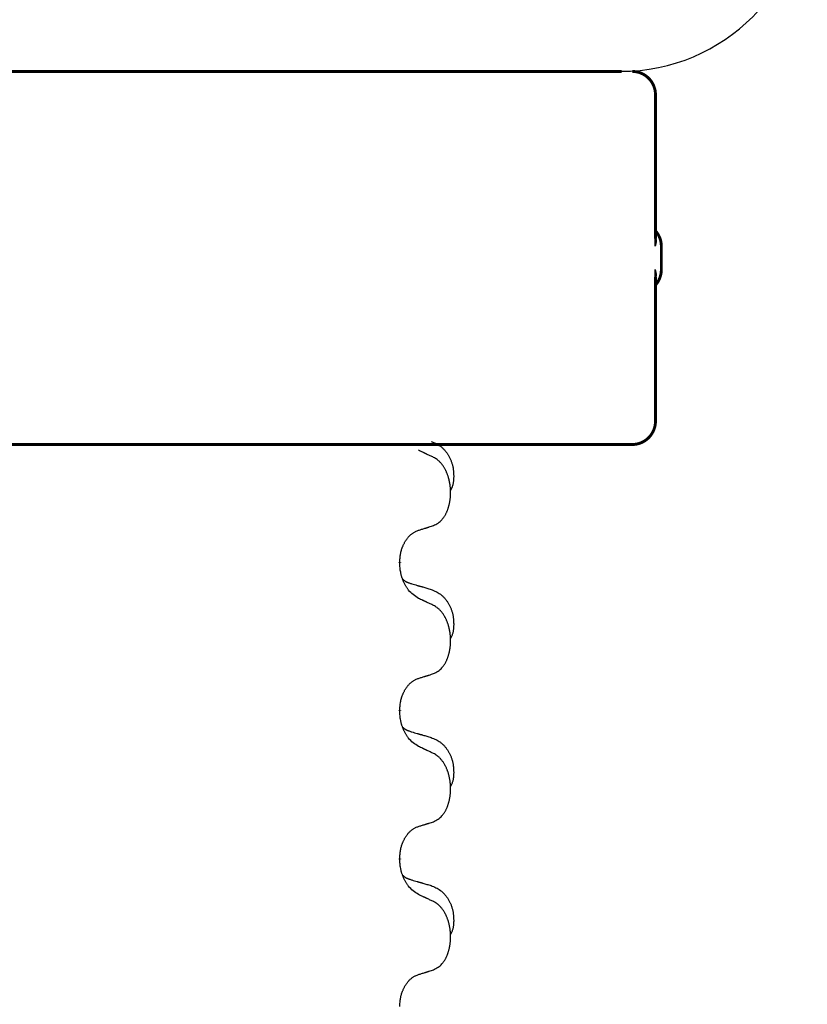
# Model space of a CAD drawing. Units: millimetres. Extents: x -107 to 751, y 0 to 601.
# Drawn here: x 393 to 402, y 492 to 503 of the extents above; entities that cross this region are included whole.
import ezdxf

# ---------------------------------------------------------------- set-up
doc = ezdxf.new("R2010")
doc.units = ezdxf.units.MM
doc.linetypes.add('SLD_Durchgehend', pattern=[0, 0, 0])
doc.layers.add('1', color=7, linetype='Continuous')

# ---------------------------------------------------------------- blocks, each defined once
blk = doc.blocks.new('HL50W-Füsse', base_point=(3.803, -1247.049))
at = {"color": 7, "linetype": 'Continuous'}
blk.add_line((487.15, 1245.617), (512.95, 1245.617), dxfattribs=at)
at = {"color": 7, "linetype": 'SLD_Durchgehend', "const_width": 0.0625}
for points in [[(487.159, 1245.617), (512.959, 1245.617)], [(513.683, 1242.029), (513.683, 1245.117)], [(513.809, 1241.367), (513.809, 1241.867)], [(513.683, 1238.117), (513.683, 1241.206)], [(504.965, 1237.617), (496.954, 1237.617)], [(505.249, 1237.617), (504.965, 1237.617)], [(508.021, 1237.617), (505.249, 1237.617)], [(508.191, 1237.617), (508.021, 1237.617)], [(512.171, 1237.617), (508.191, 1237.617)], [(512.349, 1237.617), (512.171, 1237.617)], [(513.178, 1237.617), (512.349, 1237.617)], [(513.183, 1237.617), (513.178, 1237.617)], [(508.196, 1235.09), (508.196, 1235.075)], [(508.196, 1231.915), (508.196, 1231.9)], [(508.196, 1228.74), (508.196, 1228.725)]]:
    blk.add_lwpolyline(points, dxfattribs=at)
for points in [[(513.683, 1245.117, 0.414214), (513.183, 1245.617)], [(513.809, 1241.867, 0.183457), (513.683, 1242.199)], [(513.683, 1241.036, 0.183457), (513.809, 1241.367)], [(513.183, 1237.617, 0.414214), (513.683, 1238.117)]]:
    blk.add_lwpolyline(points, format="xyb", dxfattribs=at)
at = {"color": 7, "linetype": 'SLD_Durchgehend'}
for points, knots in [([(513.673, 1242.088), (513.675, 1242.081), (513.68, 1242.067), (513.685, 1242.051), (513.688, 1242.041), (513.689, 1242.035), (513.691, 1242.03), (513.692, 1242.025), (513.693, 1242.019), (513.694, 1242.014), (513.695, 1242.008), (513.695, 1242.003), (513.696, 1241.997), (513.697, 1241.992), (513.697, 1241.987), (513.697, 1241.981), (513.697, 1241.974), (513.697, 1241.967), (513.696, 1241.961), (513.695, 1241.954), (513.694, 1241.947), (513.693, 1241.94), (513.692, 1241.933), (513.69, 1241.926), (513.689, 1241.919), (513.687, 1241.912), (513.685, 1241.905), (513.683, 1241.898), (513.681, 1241.891), (513.679, 1241.884), (513.676, 1241.877), (513.675, 1241.872), (513.673, 1241.869), (513.673, 1241.868), (513.673, 1241.867)], [0, 0, 0, 0, 0.0222914, 0.0445829, 0.0501022, 0.0556216, 0.061141, 0.0666605, 0.0721437, 0.077627, 0.0831105, 0.088594, 0.0940777, 0.0995615, 0.1050445, 0.1105275, 0.1173799, 0.1242328, 0.1310881, 0.1379432, 0.1449738, 0.1520043, 0.1590341, 0.1660638, 0.1732657, 0.1804677, 0.1876697, 0.1948717, 0.2021882, 0.2095047, 0.2168209, 0.224137, 0.2257019, 0.2272667, 0.2272667, 0.2272667, 0.2272667]), ([(513.673, 1241.867), (513.673, 1241.868), (513.673, 1241.87), (513.674, 1241.876), (513.675, 1241.886), (513.676, 1241.899), (513.677, 1241.912), (513.678, 1241.938), (513.679, 1241.977), (513.679, 1242.012), (513.679, 1242.029)], [0, 0, 0, 0, 0.0026449, 0.0052898, 0.0183988, 0.0315083, 0.0446198, 0.0577308, 0.1098886, 0.1620465, 0.1620465, 0.1620465, 0.1620465]), ([(513.673, 1241.367), (513.673, 1241.367), (513.673, 1241.366), (513.675, 1241.363), (513.676, 1241.358), (513.679, 1241.351), (513.681, 1241.344), (513.683, 1241.337), (513.685, 1241.33), (513.687, 1241.323), (513.689, 1241.316), (513.69, 1241.309), (513.692, 1241.302), (513.693, 1241.295), (513.694, 1241.288), (513.695, 1241.281), (513.696, 1241.274), (513.697, 1241.267), (513.697, 1241.261), (513.697, 1241.254), (513.697, 1241.248), (513.697, 1241.243), (513.696, 1241.237), (513.695, 1241.232), (513.695, 1241.226), (513.694, 1241.221), (513.693, 1241.216), (513.692, 1241.21), (513.691, 1241.205), (513.689, 1241.2), (513.688, 1241.194), (513.685, 1241.183), (513.68, 1241.168), (513.675, 1241.153), (513.673, 1241.146)], [0, 0, 0, 0, 0.0015648, 0.0031296, 0.0104458, 0.017762, 0.0250785, 0.0323949, 0.039597, 0.046799, 0.0540009, 0.0612029, 0.0682326, 0.0752623, 0.0822929, 0.0893235, 0.0961786, 0.1030338, 0.1098867, 0.1167392, 0.1222222, 0.1277052, 0.133189, 0.1386727, 0.1441562, 0.1496397, 0.1551229, 0.1606062, 0.1661256, 0.1716451, 0.1771645, 0.1826838, 0.2049752, 0.2272667, 0.2272667, 0.2272667, 0.2272667]), ([(513.679, 1241.206), (513.679, 1241.223), (513.679, 1241.258), (513.678, 1241.297), (513.677, 1241.323), (513.676, 1241.336), (513.675, 1241.349), (513.674, 1241.359), (513.673, 1241.365), (513.673, 1241.367), (513.673, 1241.367)], [0, 0, 0, 0, 0.0521579, 0.1043157, 0.1174267, 0.1305382, 0.1436477, 0.1567567, 0.1594016, 0.1620465, 0.1620465, 0.1620465, 0.1620465]), ([(508.868, 1237.685), (508.903, 1237.67), (508.972, 1237.641), (509.046, 1237.599), (509.091, 1237.564), (509.113, 1237.545), (509.134, 1237.524), (509.155, 1237.503), (509.174, 1237.48), (509.193, 1237.456), (509.211, 1237.431), (509.228, 1237.406), (509.243, 1237.379), (509.258, 1237.353), (509.272, 1237.325), (509.285, 1237.298), (509.297, 1237.269), (509.307, 1237.24), (509.317, 1237.21), (509.325, 1237.181), (509.333, 1237.151), (509.339, 1237.12), (509.343, 1237.09), (509.347, 1237.059), (509.35, 1237.028), (509.352, 1236.997), (509.353, 1236.966), (509.353, 1236.934), (509.353, 1236.903), (509.351, 1236.871), (509.348, 1236.84), (509.344, 1236.809), (509.339, 1236.779), (509.332, 1236.749), (509.323, 1236.72), (509.312, 1236.691), (509.298, 1236.663), (509.288, 1236.644), (509.283, 1236.634)], [0, 0, 0, 0, 0.11248, 0.224961, 0.254186, 0.283426, 0.31271, 0.341991, 0.372448, 0.402906, 0.433349, 0.463793, 0.494366, 0.524938, 0.555513, 0.586088, 0.617098, 0.648109, 0.679115, 0.710121, 0.740923, 0.771725, 0.802531, 0.833337, 0.864673, 0.896008, 0.927346, 0.958685, 0.99012, 1.021553, 1.05301, 1.084467, 1.114994, 1.145525, 1.175982, 1.206419, 1.238567, 1.270714, 1.270714, 1.270714, 1.270714]), ([(508.92, 1237.342), (508.897, 1237.353), (508.852, 1237.374), (508.803, 1237.397), (508.772, 1237.412), (508.76, 1237.417), (508.749, 1237.423), (508.737, 1237.428), (508.725, 1237.433), (508.714, 1237.439), (508.702, 1237.444), (508.679, 1237.455), (508.644, 1237.471), (508.613, 1237.486), (508.597, 1237.493)], [0, 0, 0, 0, 0.0753711, 0.1507421, 0.1636224, 0.1765026, 0.1893829, 0.2022632, 0.215138, 0.2280128, 0.2408877, 0.2537625, 0.3052361, 0.3567097, 0.3567097, 0.3567097, 0.3567097]), ([(508.92, 1235.88), (508.953, 1235.896), (509.019, 1235.93), (509.082, 1235.982), (509.116, 1236.022), (509.13, 1236.04), (509.144, 1236.058), (509.157, 1236.078), (509.169, 1236.1), (509.182, 1236.122), (509.193, 1236.145), (509.204, 1236.168), (509.213, 1236.19), (509.222, 1236.212), (509.23, 1236.234), (509.238, 1236.257), (509.245, 1236.281), (509.252, 1236.306), (509.258, 1236.33), (509.264, 1236.355), (509.269, 1236.381), (509.274, 1236.408), (509.277, 1236.434), (509.281, 1236.461), (509.283, 1236.489), (509.285, 1236.516), (509.287, 1236.544), (509.287, 1236.571), (509.287, 1236.597), (509.287, 1236.622), (509.286, 1236.647), (509.284, 1236.672), (509.282, 1236.697), (509.28, 1236.721), (509.277, 1236.746), (509.273, 1236.77), (509.269, 1236.794), (509.264, 1236.818), (509.259, 1236.841), (509.254, 1236.864), (509.248, 1236.887), (509.242, 1236.909), (509.235, 1236.931), (509.228, 1236.953), (509.22, 1236.975), (509.211, 1236.998), (509.202, 1237.02), (509.192, 1237.042), (509.182, 1237.063), (509.172, 1237.083), (509.161, 1237.102), (509.148, 1237.124), (509.133, 1237.148), (509.116, 1237.173), (509.097, 1237.198), (509.079, 1237.22), (509.059, 1237.241), (509.04, 1237.26), (509.02, 1237.278), (508.994, 1237.298), (508.96, 1237.32), (508.934, 1237.335), (508.92, 1237.342)], [0, 0, 0, 0, 0.11048, 0.22096, 0.2438, 0.266649, 0.289537, 0.312423, 0.338182, 0.363942, 0.389684, 0.415425, 0.43907, 0.462713, 0.48636, 0.510006, 0.535335, 0.560664, 0.585992, 0.611321, 0.638238, 0.665155, 0.692074, 0.718994, 0.746736, 0.774479, 0.802219, 0.829959, 0.855068, 0.880178, 0.905288, 0.930398, 0.955063, 0.979727, 1.004391, 1.029055, 1.05317, 1.077286, 1.101401, 1.125516, 1.148415, 1.171313, 1.194212, 1.217111, 1.241338, 1.265564, 1.289789, 1.314014, 1.33646, 1.358905, 1.381354, 1.403803, 1.434509, 1.465215, 1.495942, 1.526667, 1.553727, 1.58079, 1.607802, 1.634803, 1.680601, 1.726399, 1.726399, 1.726399, 1.726399]), ([(508.196, 1235.09), (508.198, 1235.121), (508.201, 1235.182), (508.209, 1235.25), (508.218, 1235.295), (508.222, 1235.316), (508.228, 1235.336), (508.234, 1235.357), (508.24, 1235.377), (508.246, 1235.396), (508.253, 1235.415), (508.262, 1235.435), (508.271, 1235.458), (508.283, 1235.482), (508.295, 1235.505), (508.307, 1235.528), (508.32, 1235.549), (508.333, 1235.569), (508.346, 1235.588), (508.362, 1235.609), (508.38, 1235.631), (508.4, 1235.654), (508.422, 1235.675), (508.444, 1235.695), (508.466, 1235.712), (508.489, 1235.727), (508.512, 1235.741), (508.538, 1235.754), (508.566, 1235.766), (508.587, 1235.774), (508.597, 1235.777)], [0, 0, 0, 0, 0.0921911, 0.1843821, 0.20591, 0.2274409, 0.2489766, 0.2705115, 0.2907895, 0.3110675, 0.3313472, 0.3516275, 0.3780441, 0.4044611, 0.4308749, 0.4572883, 0.4811357, 0.5049824, 0.5288358, 0.5526907, 0.5831984, 0.6137075, 0.6442319, 0.6747535, 0.7017613, 0.7287719, 0.7557302, 0.7826753, 0.8155538, 0.8484323, 0.8484323, 0.8484323, 0.8484323]), ([(508.597, 1235.777), (508.62, 1235.784), (508.666, 1235.799), (508.716, 1235.814), (508.747, 1235.824), (508.759, 1235.827), (508.77, 1235.831), (508.782, 1235.835), (508.793, 1235.838), (508.805, 1235.842), (508.816, 1235.846), (508.839, 1235.853), (508.874, 1235.864), (508.905, 1235.875), (508.92, 1235.88)], [0, 0, 0, 0, 0.072467, 0.1449339, 0.1570396, 0.1691453, 0.181251, 0.1933566, 0.2054742, 0.2175917, 0.2297093, 0.2418268, 0.2903502, 0.3388736, 0.3388736, 0.3388736, 0.3388736]), ([(508.597, 1234.318), (508.558, 1234.343), (508.481, 1234.394), (508.408, 1234.465), (508.369, 1234.516), (508.354, 1234.537), (508.339, 1234.56), (508.325, 1234.583), (508.311, 1234.608), (508.298, 1234.635), (508.285, 1234.661), (508.274, 1234.687), (508.264, 1234.711), (508.256, 1234.733), (508.248, 1234.756), (508.24, 1234.779), (508.233, 1234.803), (508.226, 1234.827), (508.221, 1234.852), (508.211, 1234.901), (508.202, 1234.976), (508.198, 1235.042), (508.196, 1235.075)], [0, 0, 0, 0, 0.1384339, 0.2768679, 0.3033597, 0.3298585, 0.3563872, 0.3829147, 0.4124908, 0.4420671, 0.4716312, 0.5011954, 0.5251621, 0.5491281, 0.5730953, 0.5970624, 0.6225046, 0.647948, 0.6733839, 0.6988157, 0.7982768, 0.8977379, 0.8977379, 0.8977379, 0.8977379]), ([(508.26, 1234.732), (508.26, 1234.732), (508.261, 1234.731), (508.264, 1234.728), (508.268, 1234.724), (508.274, 1234.718), (508.28, 1234.713), (508.286, 1234.708), (508.292, 1234.703), (508.299, 1234.698), (508.305, 1234.694), (508.312, 1234.689), (508.319, 1234.685), (508.325, 1234.681), (508.332, 1234.677), (508.339, 1234.674), (508.346, 1234.67), (508.354, 1234.667), (508.361, 1234.664), (508.368, 1234.661), (508.375, 1234.658), (508.383, 1234.655), (508.39, 1234.652), (508.405, 1234.647), (508.428, 1234.639), (508.448, 1234.633), (508.458, 1234.63)], [0, 0, 0, 0, 0.001845, 0.0036901, 0.0117985, 0.0199078, 0.0280202, 0.0361323, 0.0440497, 0.0519672, 0.0598837, 0.0678001, 0.0756537, 0.0835073, 0.0913611, 0.0992148, 0.1070839, 0.114953, 0.1228221, 0.1306911, 0.1386101, 0.1465292, 0.1544482, 0.1623671, 0.1943097, 0.2262522, 0.2262522, 0.2262522, 0.2262522]), ([(508.458, 1234.63), (508.478, 1234.625), (508.516, 1234.613), (508.559, 1234.601), (508.587, 1234.592), (508.602, 1234.588), (508.616, 1234.584), (508.63, 1234.58), (508.645, 1234.575), (508.659, 1234.571), (508.674, 1234.567), (508.713, 1234.555), (508.778, 1234.536), (508.838, 1234.519), (508.868, 1234.51)], [0, 0, 0, 0, 0.0597754, 0.1195507, 0.1344951, 0.1494396, 0.164384, 0.1793284, 0.1942733, 0.2092182, 0.2241631, 0.239108, 0.3332541, 0.4274002, 0.4274002, 0.4274002, 0.4274002]), ([(508.868, 1234.51), (508.903, 1234.495), (508.972, 1234.466), (509.046, 1234.424), (509.091, 1234.389), (509.113, 1234.37), (509.134, 1234.349), (509.155, 1234.328), (509.174, 1234.305), (509.193, 1234.281), (509.211, 1234.256), (509.228, 1234.231), (509.243, 1234.204), (509.258, 1234.178), (509.272, 1234.15), (509.285, 1234.123), (509.297, 1234.094), (509.307, 1234.065), (509.317, 1234.035), (509.325, 1234.006), (509.333, 1233.976), (509.339, 1233.945), (509.343, 1233.915), (509.347, 1233.884), (509.35, 1233.853), (509.352, 1233.822), (509.353, 1233.791), (509.353, 1233.759), (509.353, 1233.728), (509.351, 1233.696), (509.348, 1233.665), (509.344, 1233.634), (509.339, 1233.604), (509.332, 1233.574), (509.323, 1233.545), (509.312, 1233.516), (509.298, 1233.488), (509.288, 1233.469), (509.283, 1233.459)], [0, 0, 0, 0, 0.11248, 0.224961, 0.254186, 0.283426, 0.31271, 0.341991, 0.372448, 0.402906, 0.433349, 0.463793, 0.494366, 0.524938, 0.555513, 0.586088, 0.617098, 0.648109, 0.679115, 0.710121, 0.740923, 0.771725, 0.802531, 0.833337, 0.864673, 0.896008, 0.927346, 0.958685, 0.99012, 1.021553, 1.05301, 1.084467, 1.114994, 1.145525, 1.175982, 1.206419, 1.238567, 1.270714, 1.270714, 1.270714, 1.270714]), ([(508.92, 1234.167), (508.897, 1234.178), (508.852, 1234.199), (508.803, 1234.222), (508.772, 1234.237), (508.76, 1234.242), (508.749, 1234.248), (508.737, 1234.253), (508.725, 1234.258), (508.714, 1234.264), (508.702, 1234.269), (508.679, 1234.28), (508.644, 1234.296), (508.613, 1234.311), (508.597, 1234.318)], [0, 0, 0, 0, 0.0753711, 0.1507421, 0.1636224, 0.1765026, 0.1893829, 0.2022632, 0.215138, 0.2280128, 0.2408877, 0.2537625, 0.3052361, 0.3567097, 0.3567097, 0.3567097, 0.3567097]), ([(508.92, 1232.705), (508.953, 1232.721), (509.019, 1232.755), (509.082, 1232.807), (509.116, 1232.847), (509.13, 1232.865), (509.144, 1232.883), (509.157, 1232.903), (509.169, 1232.925), (509.182, 1232.947), (509.193, 1232.97), (509.204, 1232.993), (509.213, 1233.015), (509.222, 1233.037), (509.23, 1233.059), (509.238, 1233.082), (509.245, 1233.106), (509.252, 1233.131), (509.258, 1233.155), (509.264, 1233.18), (509.269, 1233.206), (509.274, 1233.233), (509.277, 1233.259), (509.281, 1233.286), (509.283, 1233.314), (509.285, 1233.341), (509.287, 1233.369), (509.287, 1233.396), (509.287, 1233.422), (509.287, 1233.447), (509.286, 1233.472), (509.284, 1233.497), (509.282, 1233.522), (509.28, 1233.546), (509.277, 1233.571), (509.273, 1233.595), (509.269, 1233.619), (509.264, 1233.643), (509.259, 1233.666), (509.254, 1233.689), (509.248, 1233.712), (509.242, 1233.734), (509.235, 1233.756), (509.228, 1233.778), (509.22, 1233.8), (509.211, 1233.823), (509.202, 1233.845), (509.192, 1233.867), (509.182, 1233.888), (509.172, 1233.908), (509.161, 1233.927), (509.148, 1233.949), (509.133, 1233.973), (509.116, 1233.998), (509.097, 1234.023), (509.079, 1234.045), (509.059, 1234.066), (509.04, 1234.085), (509.02, 1234.103), (508.994, 1234.123), (508.96, 1234.145), (508.934, 1234.16), (508.92, 1234.167)], [0, 0, 0, 0, 0.11048, 0.22096, 0.2438, 0.266649, 0.289537, 0.312423, 0.338182, 0.363942, 0.389684, 0.415425, 0.43907, 0.462713, 0.48636, 0.510006, 0.535335, 0.560664, 0.585992, 0.611321, 0.638238, 0.665155, 0.692074, 0.718994, 0.746736, 0.774479, 0.802219, 0.829959, 0.855068, 0.880178, 0.905288, 0.930398, 0.955063, 0.979727, 1.004391, 1.029055, 1.05317, 1.077286, 1.101401, 1.125516, 1.148415, 1.171313, 1.194212, 1.217111, 1.241338, 1.265564, 1.289789, 1.314014, 1.33646, 1.358905, 1.381354, 1.403803, 1.434509, 1.465215, 1.495942, 1.526667, 1.553727, 1.58079, 1.607802, 1.634803, 1.680601, 1.726399, 1.726399, 1.726399, 1.726399]), ([(508.196, 1231.915), (508.198, 1231.946), (508.201, 1232.007), (508.209, 1232.075), (508.218, 1232.12), (508.222, 1232.141), (508.228, 1232.161), (508.234, 1232.182), (508.24, 1232.202), (508.246, 1232.221), (508.253, 1232.24), (508.262, 1232.26), (508.271, 1232.283), (508.283, 1232.307), (508.295, 1232.33), (508.307, 1232.353), (508.32, 1232.374), (508.333, 1232.394), (508.346, 1232.413), (508.362, 1232.434), (508.38, 1232.456), (508.4, 1232.479), (508.422, 1232.5), (508.444, 1232.52), (508.466, 1232.537), (508.489, 1232.552), (508.512, 1232.566), (508.538, 1232.579), (508.566, 1232.591), (508.587, 1232.599), (508.597, 1232.602)], [0, 0, 0, 0, 0.0921911, 0.1843821, 0.20591, 0.2274409, 0.2489766, 0.2705115, 0.2907895, 0.3110675, 0.3313472, 0.3516275, 0.3780441, 0.4044611, 0.4308749, 0.4572883, 0.4811357, 0.5049824, 0.5288358, 0.5526907, 0.5831984, 0.6137075, 0.6442319, 0.6747535, 0.7017613, 0.7287719, 0.7557302, 0.7826753, 0.8155538, 0.8484323, 0.8484323, 0.8484323, 0.8484323]), ([(508.597, 1232.602), (508.62, 1232.609), (508.666, 1232.624), (508.716, 1232.639), (508.747, 1232.649), (508.759, 1232.652), (508.77, 1232.656), (508.782, 1232.66), (508.793, 1232.663), (508.805, 1232.667), (508.816, 1232.671), (508.839, 1232.678), (508.874, 1232.689), (508.905, 1232.7), (508.92, 1232.705)], [0, 0, 0, 0, 0.072467, 0.1449339, 0.1570396, 0.1691453, 0.181251, 0.1933566, 0.2054742, 0.2175917, 0.2297093, 0.2418268, 0.2903502, 0.3388736, 0.3388736, 0.3388736, 0.3388736]), ([(508.597, 1231.143), (508.558, 1231.168), (508.481, 1231.219), (508.408, 1231.29), (508.369, 1231.341), (508.354, 1231.362), (508.339, 1231.385), (508.325, 1231.408), (508.311, 1231.433), (508.298, 1231.46), (508.285, 1231.486), (508.274, 1231.512), (508.264, 1231.536), (508.256, 1231.558), (508.248, 1231.581), (508.24, 1231.604), (508.233, 1231.628), (508.226, 1231.652), (508.221, 1231.677), (508.211, 1231.726), (508.202, 1231.801), (508.198, 1231.867), (508.196, 1231.9)], [0, 0, 0, 0, 0.1384339, 0.2768679, 0.3033597, 0.3298585, 0.3563872, 0.3829147, 0.4124908, 0.4420671, 0.4716312, 0.5011954, 0.5251621, 0.5491281, 0.5730953, 0.5970624, 0.6225046, 0.647948, 0.6733839, 0.6988157, 0.7982768, 0.8977379, 0.8977379, 0.8977379, 0.8977379]), ([(508.26, 1231.557), (508.26, 1231.557), (508.261, 1231.556), (508.264, 1231.553), (508.268, 1231.549), (508.274, 1231.543), (508.28, 1231.538), (508.286, 1231.533), (508.292, 1231.528), (508.299, 1231.523), (508.305, 1231.519), (508.312, 1231.514), (508.319, 1231.51), (508.325, 1231.506), (508.332, 1231.502), (508.339, 1231.499), (508.346, 1231.495), (508.354, 1231.492), (508.361, 1231.489), (508.368, 1231.486), (508.375, 1231.483), (508.383, 1231.48), (508.39, 1231.477), (508.405, 1231.472), (508.428, 1231.464), (508.448, 1231.458), (508.458, 1231.455)], [0, 0, 0, 0, 0.001845, 0.0036901, 0.0117985, 0.0199078, 0.0280202, 0.0361323, 0.0440497, 0.0519672, 0.0598837, 0.0678001, 0.0756537, 0.0835073, 0.0913611, 0.0992148, 0.1070839, 0.114953, 0.1228221, 0.1306911, 0.1386101, 0.1465292, 0.1544482, 0.1623671, 0.1943097, 0.2262522, 0.2262522, 0.2262522, 0.2262522]), ([(508.458, 1231.455), (508.478, 1231.45), (508.516, 1231.438), (508.559, 1231.426), (508.587, 1231.417), (508.602, 1231.413), (508.616, 1231.409), (508.63, 1231.405), (508.645, 1231.4), (508.659, 1231.396), (508.674, 1231.392), (508.713, 1231.38), (508.778, 1231.361), (508.838, 1231.344), (508.868, 1231.335)], [0, 0, 0, 0, 0.0597754, 0.1195507, 0.1344951, 0.1494396, 0.164384, 0.1793284, 0.1942733, 0.2092182, 0.2241631, 0.239108, 0.3332541, 0.4274002, 0.4274002, 0.4274002, 0.4274002]), ([(508.868, 1231.335), (508.903, 1231.32), (508.972, 1231.291), (509.046, 1231.249), (509.091, 1231.214), (509.113, 1231.195), (509.134, 1231.174), (509.155, 1231.153), (509.174, 1231.13), (509.193, 1231.106), (509.211, 1231.081), (509.228, 1231.056), (509.243, 1231.029), (509.258, 1231.003), (509.272, 1230.975), (509.285, 1230.948), (509.297, 1230.919), (509.307, 1230.89), (509.317, 1230.86), (509.325, 1230.831), (509.333, 1230.801), (509.339, 1230.77), (509.343, 1230.74), (509.347, 1230.709), (509.35, 1230.678), (509.352, 1230.647), (509.353, 1230.616), (509.353, 1230.584), (509.353, 1230.553), (509.351, 1230.521), (509.348, 1230.49), (509.344, 1230.459), (509.339, 1230.429), (509.332, 1230.399), (509.323, 1230.37), (509.312, 1230.341), (509.298, 1230.313), (509.288, 1230.294), (509.283, 1230.284)], [0, 0, 0, 0, 0.11248, 0.224961, 0.254186, 0.283426, 0.31271, 0.341991, 0.372448, 0.402906, 0.433349, 0.463793, 0.494366, 0.524938, 0.555513, 0.586088, 0.617098, 0.648109, 0.679115, 0.710121, 0.740923, 0.771725, 0.802531, 0.833337, 0.864673, 0.896008, 0.927346, 0.958685, 0.99012, 1.021553, 1.05301, 1.084467, 1.114994, 1.145525, 1.175982, 1.206419, 1.238567, 1.270714, 1.270714, 1.270714, 1.270714]), ([(508.92, 1230.992), (508.897, 1231.003), (508.852, 1231.024), (508.803, 1231.047), (508.772, 1231.062), (508.76, 1231.067), (508.749, 1231.073), (508.737, 1231.078), (508.725, 1231.083), (508.714, 1231.089), (508.702, 1231.094), (508.679, 1231.105), (508.644, 1231.121), (508.613, 1231.136), (508.597, 1231.143)], [0, 0, 0, 0, 0.0753711, 0.1507421, 0.1636224, 0.1765026, 0.1893829, 0.2022632, 0.215138, 0.2280128, 0.2408877, 0.2537625, 0.3052361, 0.3567097, 0.3567097, 0.3567097, 0.3567097]), ([(508.92, 1229.53), (508.953, 1229.546), (509.019, 1229.58), (509.082, 1229.632), (509.116, 1229.672), (509.13, 1229.69), (509.144, 1229.708), (509.157, 1229.728), (509.169, 1229.75), (509.182, 1229.772), (509.193, 1229.795), (509.204, 1229.818), (509.213, 1229.84), (509.222, 1229.862), (509.23, 1229.884), (509.238, 1229.907), (509.245, 1229.931), (509.252, 1229.956), (509.258, 1229.98), (509.264, 1230.005), (509.269, 1230.031), (509.274, 1230.058), (509.277, 1230.084), (509.281, 1230.111), (509.283, 1230.139), (509.285, 1230.166), (509.287, 1230.194), (509.287, 1230.221), (509.287, 1230.247), (509.287, 1230.272), (509.286, 1230.297), (509.284, 1230.322), (509.282, 1230.347), (509.28, 1230.371), (509.277, 1230.396), (509.273, 1230.42), (509.269, 1230.444), (509.264, 1230.468), (509.259, 1230.491), (509.254, 1230.514), (509.248, 1230.537), (509.242, 1230.559), (509.235, 1230.581), (509.228, 1230.603), (509.22, 1230.625), (509.211, 1230.648), (509.202, 1230.67), (509.192, 1230.692), (509.182, 1230.713), (509.172, 1230.733), (509.161, 1230.752), (509.148, 1230.774), (509.133, 1230.798), (509.116, 1230.823), (509.097, 1230.848), (509.079, 1230.87), (509.059, 1230.891), (509.04, 1230.91), (509.02, 1230.928), (508.994, 1230.948), (508.96, 1230.97), (508.934, 1230.985), (508.92, 1230.992)], [0, 0, 0, 0, 0.11048, 0.22096, 0.2438, 0.266649, 0.289537, 0.312423, 0.338182, 0.363942, 0.389684, 0.415425, 0.43907, 0.462713, 0.48636, 0.510006, 0.535335, 0.560664, 0.585992, 0.611321, 0.638238, 0.665155, 0.692074, 0.718994, 0.746736, 0.774479, 0.802219, 0.829959, 0.855068, 0.880178, 0.905288, 0.930398, 0.955063, 0.979727, 1.004391, 1.029055, 1.05317, 1.077286, 1.101401, 1.125516, 1.148415, 1.171313, 1.194212, 1.217111, 1.241338, 1.265564, 1.289789, 1.314014, 1.33646, 1.358905, 1.381354, 1.403803, 1.434509, 1.465215, 1.495942, 1.526667, 1.553727, 1.58079, 1.607802, 1.634803, 1.680601, 1.726399, 1.726399, 1.726399, 1.726399]), ([(508.196, 1228.74), (508.198, 1228.771), (508.201, 1228.832), (508.209, 1228.9), (508.218, 1228.945), (508.222, 1228.966), (508.228, 1228.986), (508.234, 1229.007), (508.24, 1229.027), (508.246, 1229.046), (508.253, 1229.065), (508.262, 1229.085), (508.271, 1229.108), (508.283, 1229.132), (508.295, 1229.155), (508.307, 1229.178), (508.32, 1229.199), (508.333, 1229.219), (508.346, 1229.238), (508.362, 1229.259), (508.38, 1229.281), (508.4, 1229.304), (508.422, 1229.325), (508.444, 1229.345), (508.466, 1229.362), (508.489, 1229.377), (508.512, 1229.391), (508.538, 1229.404), (508.566, 1229.416), (508.587, 1229.424), (508.597, 1229.427)], [0, 0, 0, 0, 0.0921911, 0.1843821, 0.20591, 0.2274409, 0.2489766, 0.2705115, 0.2907895, 0.3110675, 0.3313472, 0.3516275, 0.3780441, 0.4044611, 0.4308749, 0.4572883, 0.4811357, 0.5049824, 0.5288358, 0.5526907, 0.5831984, 0.6137075, 0.6442319, 0.6747535, 0.7017613, 0.7287719, 0.7557302, 0.7826753, 0.8155538, 0.8484323, 0.8484323, 0.8484323, 0.8484323]), ([(508.597, 1229.427), (508.62, 1229.434), (508.666, 1229.449), (508.716, 1229.464), (508.747, 1229.474), (508.759, 1229.477), (508.77, 1229.481), (508.782, 1229.485), (508.793, 1229.488), (508.805, 1229.492), (508.816, 1229.496), (508.839, 1229.503), (508.874, 1229.514), (508.905, 1229.525), (508.92, 1229.53)], [0, 0, 0, 0, 0.072467, 0.1449339, 0.1570396, 0.1691453, 0.181251, 0.1933566, 0.2054742, 0.2175917, 0.2297093, 0.2418268, 0.2903502, 0.3388736, 0.3388736, 0.3388736, 0.3388736]), ([(508.597, 1227.968), (508.558, 1227.993), (508.481, 1228.044), (508.408, 1228.115), (508.369, 1228.166), (508.354, 1228.187), (508.339, 1228.21), (508.325, 1228.233), (508.311, 1228.258), (508.298, 1228.285), (508.285, 1228.311), (508.274, 1228.337), (508.264, 1228.361), (508.256, 1228.383), (508.248, 1228.406), (508.24, 1228.429), (508.233, 1228.453), (508.226, 1228.477), (508.221, 1228.502), (508.211, 1228.551), (508.202, 1228.626), (508.198, 1228.692), (508.196, 1228.725)], [0, 0, 0, 0, 0.1384339, 0.2768679, 0.3033597, 0.3298585, 0.3563872, 0.3829147, 0.4124908, 0.4420671, 0.4716312, 0.5011954, 0.5251621, 0.5491281, 0.5730953, 0.5970624, 0.6225046, 0.647948, 0.6733839, 0.6988157, 0.7982768, 0.8977379, 0.8977379, 0.8977379, 0.8977379]), ([(508.26, 1228.382), (508.26, 1228.382), (508.261, 1228.381), (508.264, 1228.378), (508.268, 1228.374), (508.274, 1228.368), (508.28, 1228.363), (508.286, 1228.358), (508.292, 1228.353), (508.299, 1228.348), (508.305, 1228.344), (508.312, 1228.339), (508.319, 1228.335), (508.325, 1228.331), (508.332, 1228.327), (508.339, 1228.324), (508.346, 1228.32), (508.354, 1228.317), (508.361, 1228.314), (508.368, 1228.311), (508.375, 1228.308), (508.383, 1228.305), (508.39, 1228.302), (508.405, 1228.297), (508.428, 1228.289), (508.448, 1228.283), (508.458, 1228.28)], [0, 0, 0, 0, 0.001845, 0.0036901, 0.0117985, 0.0199078, 0.0280202, 0.0361323, 0.0440497, 0.0519672, 0.0598837, 0.0678001, 0.0756537, 0.0835073, 0.0913611, 0.0992148, 0.1070839, 0.114953, 0.1228221, 0.1306911, 0.1386101, 0.1465292, 0.1544482, 0.1623671, 0.1943097, 0.2262522, 0.2262522, 0.2262522, 0.2262522]), ([(508.458, 1228.28), (508.478, 1228.275), (508.516, 1228.263), (508.559, 1228.251), (508.587, 1228.242), (508.602, 1228.238), (508.616, 1228.234), (508.63, 1228.23), (508.645, 1228.225), (508.659, 1228.221), (508.674, 1228.217), (508.713, 1228.205), (508.778, 1228.186), (508.838, 1228.169), (508.868, 1228.16)], [0, 0, 0, 0, 0.0597754, 0.1195507, 0.1344951, 0.1494396, 0.164384, 0.1793284, 0.1942733, 0.2092182, 0.2241631, 0.239108, 0.3332541, 0.4274002, 0.4274002, 0.4274002, 0.4274002]), ([(508.868, 1228.16), (508.903, 1228.145), (508.972, 1228.116), (509.046, 1228.074), (509.091, 1228.039), (509.113, 1228.02), (509.134, 1227.999), (509.155, 1227.978), (509.174, 1227.955), (509.193, 1227.931), (509.211, 1227.906), (509.228, 1227.881), (509.243, 1227.854), (509.258, 1227.828), (509.272, 1227.8), (509.285, 1227.773), (509.297, 1227.744), (509.307, 1227.715), (509.317, 1227.685), (509.325, 1227.656), (509.333, 1227.626), (509.339, 1227.595), (509.343, 1227.565), (509.347, 1227.534), (509.35, 1227.503), (509.352, 1227.472), (509.353, 1227.441), (509.353, 1227.409), (509.353, 1227.378), (509.351, 1227.346), (509.348, 1227.315), (509.344, 1227.284), (509.339, 1227.254), (509.332, 1227.224), (509.323, 1227.195), (509.312, 1227.166), (509.298, 1227.138), (509.288, 1227.119), (509.283, 1227.109)], [0, 0, 0, 0, 0.11248, 0.224961, 0.254186, 0.283426, 0.31271, 0.341991, 0.372448, 0.402906, 0.433349, 0.463793, 0.494366, 0.524938, 0.555513, 0.586088, 0.617098, 0.648109, 0.679115, 0.710121, 0.740923, 0.771725, 0.802531, 0.833337, 0.864673, 0.896008, 0.927346, 0.958685, 0.99012, 1.021553, 1.05301, 1.084467, 1.114994, 1.145525, 1.175982, 1.206419, 1.238567, 1.270714, 1.270714, 1.270714, 1.270714]), ([(508.92, 1227.817), (508.897, 1227.828), (508.852, 1227.849), (508.803, 1227.872), (508.772, 1227.887), (508.76, 1227.892), (508.749, 1227.898), (508.737, 1227.903), (508.725, 1227.908), (508.714, 1227.914), (508.702, 1227.919), (508.679, 1227.93), (508.644, 1227.946), (508.613, 1227.961), (508.597, 1227.968)], [0, 0, 0, 0, 0.0753711, 0.1507421, 0.1636224, 0.1765026, 0.1893829, 0.2022632, 0.215138, 0.2280128, 0.2408877, 0.2537625, 0.3052361, 0.3567097, 0.3567097, 0.3567097, 0.3567097]), ([(508.92, 1226.355), (508.953, 1226.371), (509.019, 1226.405), (509.082, 1226.457), (509.116, 1226.497), (509.13, 1226.515), (509.144, 1226.533), (509.157, 1226.553), (509.169, 1226.575), (509.182, 1226.597), (509.193, 1226.62), (509.204, 1226.643), (509.213, 1226.665), (509.222, 1226.687), (509.23, 1226.709), (509.238, 1226.732), (509.245, 1226.756), (509.252, 1226.781), (509.258, 1226.805), (509.264, 1226.83), (509.269, 1226.856), (509.274, 1226.883), (509.277, 1226.909), (509.281, 1226.936), (509.283, 1226.964), (509.285, 1226.991), (509.287, 1227.019), (509.287, 1227.046), (509.287, 1227.072), (509.287, 1227.097), (509.286, 1227.122), (509.284, 1227.147), (509.282, 1227.172), (509.28, 1227.196), (509.277, 1227.221), (509.273, 1227.245), (509.269, 1227.269), (509.264, 1227.293), (509.259, 1227.316), (509.254, 1227.339), (509.248, 1227.362), (509.242, 1227.384), (509.235, 1227.406), (509.228, 1227.428), (509.22, 1227.45), (509.211, 1227.473), (509.202, 1227.495), (509.192, 1227.517), (509.182, 1227.538), (509.172, 1227.558), (509.161, 1227.577), (509.148, 1227.599), (509.133, 1227.623), (509.116, 1227.648), (509.097, 1227.673), (509.079, 1227.695), (509.059, 1227.716), (509.04, 1227.735), (509.02, 1227.753), (508.994, 1227.773), (508.96, 1227.795), (508.934, 1227.81), (508.92, 1227.817)], [0, 0, 0, 0, 0.11048, 0.22096, 0.2438, 0.266649, 0.289537, 0.312423, 0.338182, 0.363942, 0.389684, 0.415425, 0.43907, 0.462713, 0.48636, 0.510006, 0.535335, 0.560664, 0.585992, 0.611321, 0.638238, 0.665155, 0.692074, 0.718994, 0.746736, 0.774479, 0.802219, 0.829959, 0.855068, 0.880178, 0.905288, 0.930398, 0.955063, 0.979727, 1.004391, 1.029055, 1.05317, 1.077286, 1.101401, 1.125516, 1.148415, 1.171313, 1.194212, 1.217111, 1.241338, 1.265564, 1.289789, 1.314014, 1.33646, 1.358905, 1.381354, 1.403803, 1.434509, 1.465215, 1.495942, 1.526667, 1.553727, 1.58079, 1.607802, 1.634803, 1.680601, 1.726399, 1.726399, 1.726399, 1.726399]), ([(508.196, 1225.565), (508.198, 1225.596), (508.201, 1225.657), (508.209, 1225.725), (508.218, 1225.77), (508.222, 1225.791), (508.228, 1225.811), (508.234, 1225.832), (508.24, 1225.852), (508.246, 1225.871), (508.253, 1225.89), (508.262, 1225.91), (508.271, 1225.933), (508.283, 1225.957), (508.295, 1225.98), (508.307, 1226.003), (508.32, 1226.024), (508.333, 1226.044), (508.346, 1226.063), (508.362, 1226.084), (508.38, 1226.106), (508.4, 1226.129), (508.422, 1226.15), (508.444, 1226.17), (508.466, 1226.187), (508.489, 1226.202), (508.512, 1226.216), (508.538, 1226.229), (508.566, 1226.241), (508.587, 1226.249), (508.597, 1226.252)], [0, 0, 0, 0, 0.0921911, 0.1843821, 0.20591, 0.2274409, 0.2489766, 0.2705115, 0.2907895, 0.3110675, 0.3313472, 0.3516275, 0.3780441, 0.4044611, 0.4308749, 0.4572883, 0.4811357, 0.5049824, 0.5288358, 0.5526907, 0.5831984, 0.6137075, 0.6442319, 0.6747535, 0.7017613, 0.7287719, 0.7557302, 0.7826753, 0.8155538, 0.8484323, 0.8484323, 0.8484323, 0.8484323]), ([(508.597, 1226.252), (508.62, 1226.259), (508.666, 1226.274), (508.716, 1226.289), (508.747, 1226.299), (508.759, 1226.302), (508.77, 1226.306), (508.782, 1226.31), (508.793, 1226.313), (508.805, 1226.317), (508.816, 1226.321), (508.839, 1226.328), (508.874, 1226.339), (508.905, 1226.35), (508.92, 1226.355)], [0, 0, 0, 0, 0.072467, 0.1449339, 0.1570396, 0.1691453, 0.181251, 0.1933566, 0.2054742, 0.2175917, 0.2297093, 0.2418268, 0.2903502, 0.3388736, 0.3388736, 0.3388736, 0.3388736])]:
    blk.add_open_spline(points, degree=3, knots=knots, dxfattribs=at)
blk = doc.blocks.new('588884928_W_0800mm_Artikelnummer_588884939__5', base_point=(436.158, 1033.447))
at = {"color": 7, "linetype": 'Continuous'}
blk.add_arc((799.058, 1008.097), 4, 270, 0, dxfattribs=at)
blk = doc.blocks.new('588884928_W_0800mm_Artikelnummer_588884939__6', base_point=(436.158, 1033.447))
blk.add_blockref('588884928_W_0800mm_Artikelnummer_588884939__5', (436.158, 1033.447))
blk = doc.blocks.new('Bgr_HL50W_0__7', base_point=(436.158, 971.297))
blk.add_blockref('588884928_W_0800mm_Artikelnummer_588884939__6', (436.158, 1033.447))
blk = doc.blocks.new('Vordans1', base_point=(436.158, 971.297))
blk.add_blockref('Bgr_HL50W_0__7', (436.158, 971.297))
blk = doc.blocks.new('1__8', base_point=(436.158, 971.297))
blk.add_blockref('Vordans1', (436.158, 971.297))
blk = doc.blocks.new('HL50W-vorderansicht', base_point=(436.158, 971.297))
at = {"layer": '1'}
blk.add_blockref('1__8', (436.158, 971.297), dxfattribs=at)
blk = doc.blocks.new('TOP__9', base_point=(436.158, 971.297))
blk.add_blockref('HL50W-vorderansicht', (436.158, 971.297))
blk = doc.blocks.new('TOP__10', base_point=(436.158, 971.297))
blk.add_blockref('TOP__9', (436.158, 971.297))
blk = doc.blocks.new('TOP__11', base_point=(436.158, 971.297))
blk.add_blockref('TOP__10', (436.158, 971.297))
blk = doc.blocks.new('TOP__12', base_point=(436.158, 971.297))
blk.add_blockref('TOP__11', (436.158, 971.297))
blk = doc.blocks.new('TOP__23', base_point=(650.669, 896.343))
blk.add_blockref('TOP__12', (436.158, 971.297))
blk = doc.blocks.new('1__24', base_point=(100190, 101900))
at = {"xscale": 0.5, "yscale": 0.5, "zscale": 0.5}
blk.add_blockref('TOP__23', (325.335, 448.172), dxfattribs=at)
blk = doc.blocks.new('HL50W_0_130_2')
at = {"xscale": 0.5, "yscale": 0.5, "zscale": 0.5}
blk.add_blockref('HL50W-Füsse', (144.96, -744.285), dxfattribs=at)
at = {"layer": '1'}
blk.add_blockref('1__24', (100190, 101900), dxfattribs=at)

msp = doc.modelspace()

# ---------------------------------------------------------------- block references
msp.add_blockref('HL50W_0_130_2', (0, 0))

doc.saveas('drawing.dxf')
